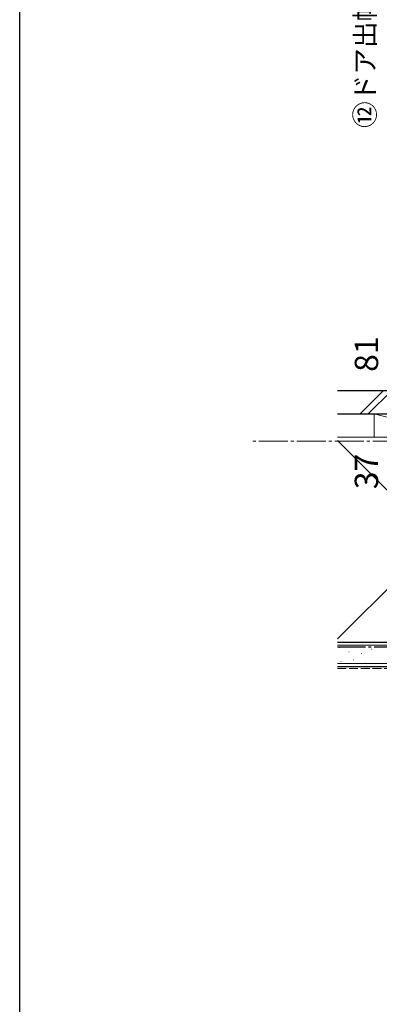
# Model space of a CAD drawing. Extents: x 105 to 1155, y 126 to 1689.
# Drawn here: x 105 to 290, y 910 to 1415 of the extents above; entities that cross this region are included whole.
import ezdxf

# ---------------------------------------------------------------- set-up
doc = ezdxf.new("R2010")
doc.units = 0
doc.linetypes.add('YCENTER_1', pattern=[13, 10, -1, 1, -1])
doc.linetypes.add('YHIDDEN_1', pattern=[4, 3, -1])
for name, color, linetype, lineweight in [('YKK_12', 2, 'CONTINUOUS', 13), ('YKK_D', 6, 'CONTINUOUS', 13), ('YKK_ZWAK', 7, 'CONTINUOUS', 30), ('YSS_K', 3, 'CONTINUOUS', 13), ('YSS_KE', 3, 'CONTINUOUS', 30)]:
    doc.layers.add(name, color=color, linetype=linetype, lineweight=lineweight)
doc.styles.add('text-b', font='txt')

msp = doc.modelspace()

# ---------------------------------------------------------------- linework, layer by layer
at = {"layer": 'YKK_12', "linetype": 'YCENTER_1', "ltscale": 1.5}
msp.add_line((1022.7, 1198.75), (224.72, 1198.75), dxfattribs=at)
at = {"layer": 'YKK_ZWAK'}
msp.add_line((105, 1656), (105, 126), dxfattribs=at)
at = {"layer": 'YSS_K', "ltscale": 1.5}
for p, q in [((279.71, 1212.75, 0), (291.71, 1224.75, 0)), ((295.95, 1224.75, 0), (283.95, 1212.75, 0)), ((268.14, 1212.75, 0), (331.99, 1212.75, 0)), ((331.99, 1200.75, 0), (286.99, 1212.75, 0)), ((371.49, 1200.75, 0), (268.14, 1097.39, 0)), ((331.99, 1200.75, 0), (268.14, 1200.75, 0)), ((268.14, 1199.1, 0), (371.49, 1095.75, 0)), ((268.14, 1094.25, 0), (379.99, 1094.25, 0)), ((269.15, 1092.93, 0), (268.95, 1092.93, 0)), ((274.1, 1090.78, 0), (273.9, 1090.78, 0)), ((285.63, 1092.1, 0), (285.43, 1092.1, 0)), ((269.98, 1085.83, 0), (269.78, 1085.83, 0)), ((276.57, 1086.66, 0), (276.37, 1086.66, 0)), ((280.69, 1089.95, 0), (280.49, 1089.95, 0)), ((282.34, 1085.01, 0), (282.14, 1085.01, 0)), ((268.14, 1084.75, 0), (379.99, 1084.75, 0))]:
    msp.add_line(p, q, dxfattribs=at)
at = {"layer": 'YSS_K'}
msp.add_line((286.99, 1212.75, 0), (286.99, 1200.75, 0), dxfattribs=at)
at = {"layer": 'YSS_K', "linetype": 'YHIDDEN_1', "ltscale": 1.5}
msp.add_line((268.14, 1082.25, 0), (379.99, 1082.25, 0), dxfattribs=at)
at = {"layer": 'YSS_KE', "ltscale": 1.5}
for p, q in [((268.14, 1224.75, 0), (344.99, 1224.75, 0)), ((268.14, 1212.75, 0), (344.99, 1212.75, 0)), ((268.14, 1095.75, 0), (379.99, 1095.75, 0)), ((268.14, 1095.75, 0), (371.49, 1095.75, 0)), ((268.14, 1083.25, 0), (379.99, 1083.25, 0))]:
    msp.add_line(p, q, dxfattribs=at)
at = {"layer": 'YSS_KE', "linetype": 'YCENTER_1', "ltscale": 1.5}
msp.add_line((379.99, 1093.25, 0), (268.14, 1093.25, 0), dxfattribs=at)

# ---------------------------------------------------------------- texts
at = {"layer": 'YKK_D', "style": 'text-b'}
for s, height, p in [('⑫ドア出幅', 10, (287.23, 1359.26, 0)), ('81', 12, (288.99, 1234.26, 0)), ('37', 12, (288.99, 1174.13, 0))]:
    msp.add_text(s, height=height, rotation=90, dxfattribs=at).set_placement(p)

doc.saveas('drawing.dxf')
